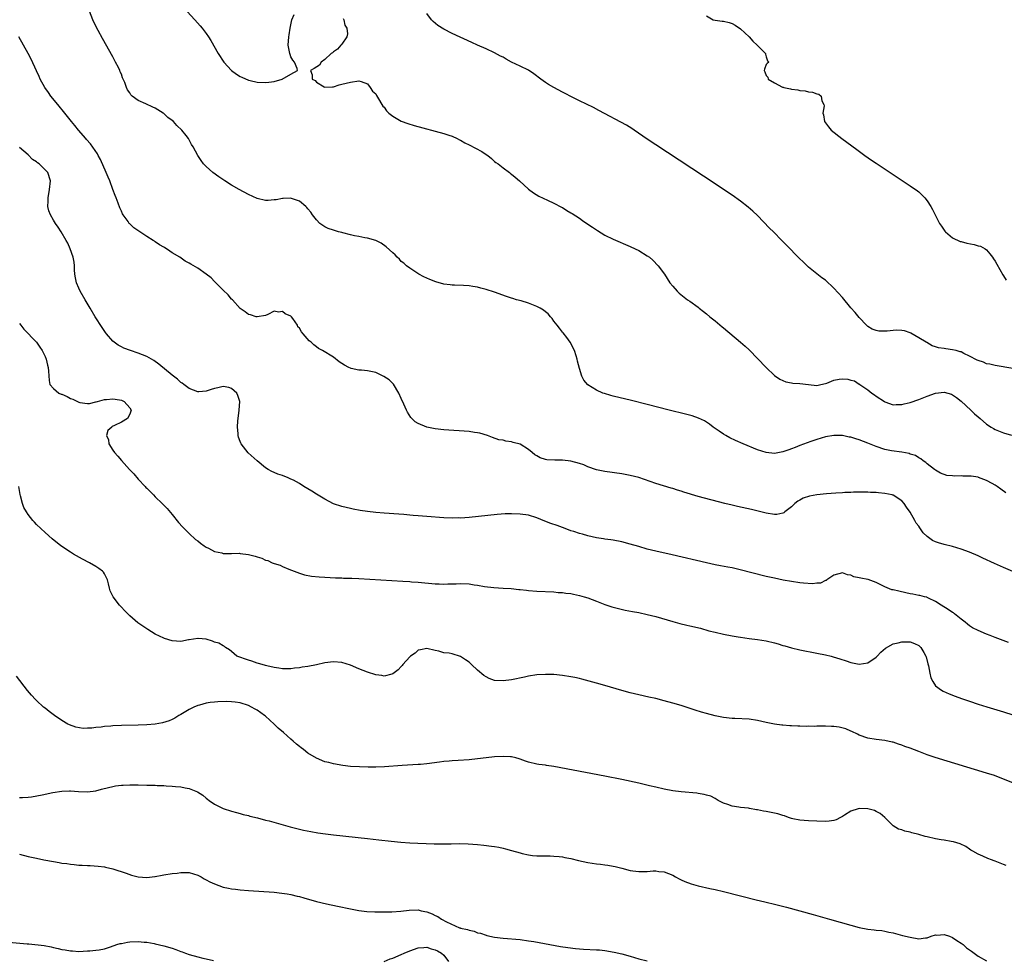
# Model space of a CAD drawing. Units: inches. Extents: x 2616000 to 2619000, y 1515000 to 1518000.
# Drawn here: x 2618059 to 2618291, y 1517526 to 1517747 of the extents above; entities that cross this region are included whole.
import ezdxf

# ---------------------------------------------------------------- set-up
doc = ezdxf.new("R2010")
doc.units = ezdxf.units.IN
doc.header["$MEASUREMENT"] = 0
doc.layers.add('LD26161515_10ft', color=254, linetype='Continuous')

msp = doc.modelspace()

# ---------------------------------------------------------------- linework, layer by layer
at = {"layer": 'LD26161515_10ft'}
for points, elevation in [([(2618095, 1517752.84), (2618100.34, 1517747), (2618101.59, 1517745.59), (2618102.07, 1517745), (2618103, 1517743.78), (2618103.54, 1517743), (2618104.1, 1517742.1), (2618105.81, 1517739), (2618107.14, 1517737), (2618109, 1517735.06), (2618110.19, 1517734.19), (2618111, 1517733.64), (2618111.42, 1517733.42), (2618113, 1517732.72), (2618113.35, 1517732.65), (2618115, 1517732.28), (2618117, 1517732.19), (2618117.75, 1517732.25), (2618119, 1517732.42), (2618120.95, 1517733), (2618123, 1517734.16), (2618124.56, 1517735), (2618124.48, 1517735.52), (2618123.81, 1517737), (2618123.45, 1517737.45), (2618123, 1517738.26), (2618122.78, 1517738.78), (2618122.72, 1517739), (2618122.37, 1517741), (2618122.49, 1517743), (2618122.55, 1517743.45), (2618122.78, 1517745), (2618123.2, 1517747), (2618123.77, 1517748.23)], 8190), ([(2618291.51, 1517635.51), (2618290.38, 1517636.38), (2618289.51, 1517637), (2618289, 1517637.32), (2618288.31, 1517637.69), (2618287, 1517638.43), (2618285.13, 1517639.13), (2618285, 1517639.16), (2618283.4, 1517639.4), (2618283, 1517639.44), (2618281.44, 1517639.44), (2618281, 1517639.47), (2618279.42, 1517639.42), (2618279, 1517639.48), (2618277.61, 1517639.61), (2618276.14, 1517640.14), (2618275, 1517640.8), (2618274.69, 1517641), (2618273, 1517642.36), (2618272.66, 1517642.66), (2618272.09, 1517643), (2618271.51, 1517643.51), (2618271, 1517643.77), (2618270.25, 1517644.25), (2618269, 1517644.63), (2618268.74, 1517644.74), (2618267, 1517645.05), (2618264.61, 1517645.39), (2618263, 1517645.73), (2618261, 1517646.39), (2618259, 1517647.23), (2618257, 1517648), (2618256.2, 1517648.2), (2618255, 1517648.58), (2618254.62, 1517648.62), (2618253, 1517648.97), (2618251, 1517649.04), (2618249, 1517648.68), (2618247, 1517648.06), (2618245.56, 1517647.56), (2618243, 1517646.62), (2618241.85, 1517646.15), (2618241, 1517645.85), (2618240.39, 1517645.61), (2618239, 1517645.15), (2618237, 1517644.78), (2618235, 1517644.98), (2618233, 1517645.63), (2618229.6, 1517647), (2618227.79, 1517647.79), (2618226.46, 1517648.46), (2618225.51, 1517649), (2618225, 1517649.32), (2618223.99, 1517649.99), (2618222.56, 1517651), (2618221.68, 1517651.68), (2618221, 1517652.13), (2618220.46, 1517652.46), (2618219.1, 1517653.1), (2618217.6, 1517653.6), (2618216.03, 1517654.03), (2618212.16, 1517655), (2618207, 1517656.34), (2618203.27, 1517657.27), (2618199, 1517658.24), (2618198.4, 1517658.4), (2618196.88, 1517658.88), (2618196.56, 1517659), (2618195, 1517659.7), (2618192.95, 1517660.95), (2618192.03, 1517662.03), (2618191.54, 1517663), (2618191, 1517664.83), (2618190.55, 1517666.55), (2618190.47, 1517667), (2618190.25, 1517667.75), (2618189.82, 1517669), (2618188.81, 1517671), (2618188.07, 1517672.07), (2618187.18, 1517673.18), (2618187, 1517673.37), (2618186.32, 1517674.32), (2618185.75, 1517675), (2618185, 1517675.95), (2618184.58, 1517676.58), (2618184.18, 1517677), (2618183.66, 1517677.66), (2618183, 1517678.15), (2618182.54, 1517678.54), (2618181.72, 1517679), (2618181, 1517679.44), (2618179, 1517680.23), (2618177.27, 1517680.73), (2618176.18, 1517681), (2618175.28, 1517681.28), (2618175, 1517681.39), (2618173.78, 1517681.78), (2618171, 1517682.79), (2618169, 1517683.45), (2618167.74, 1517683.74), (2618167, 1517683.96), (2618165.85, 1517684.15), (2618165, 1517684.26), (2618163.66, 1517684.34), (2618161.56, 1517684.44), (2618161, 1517684.45), (2618160.5, 1517684.5), (2618159, 1517684.7), (2618157.18, 1517685.18), (2618155.73, 1517685.73), (2618154.36, 1517686.36), (2618153.13, 1517687), (2618151, 1517688.44), (2618150.25, 1517689), (2618149.58, 1517689.58), (2618149, 1517690.05), (2618148.55, 1517690.55), (2618148.05, 1517691), (2618147.55, 1517691.55), (2618147, 1517692.02), (2618145.47, 1517693.47), (2618144.3, 1517694.3), (2618143, 1517694.96), (2618141, 1517695.54), (2618140.4, 1517695.6), (2618139, 1517695.89), (2618137.94, 1517696.06), (2618137, 1517696.32), (2618135.26, 1517696.74), (2618135, 1517696.81), (2618134.24, 1517697), (2618133.28, 1517697.28), (2618133, 1517697.4), (2618131.79, 1517697.79), (2618131, 1517698.21), (2618130.47, 1517698.47), (2618129.78, 1517699), (2618129, 1517699.81), (2618128.09, 1517701), (2618127.65, 1517701.65), (2618127, 1517702.43), (2618126.76, 1517702.76), (2618126.52, 1517703), (2618125, 1517704.23), (2618123.11, 1517704.89), (2618123, 1517704.94), (2618121.13, 1517704.87), (2618121, 1517704.89), (2618119.47, 1517704.54), (2618119, 1517704.51), (2618117.62, 1517704.38), (2618117, 1517704.38), (2618115, 1517704.86), (2618113, 1517705.81), (2618110.8, 1517707), (2618109, 1517708.03), (2618107.38, 1517709), (2618105.96, 1517709.96), (2618104.55, 1517711), (2618103, 1517712.43), (2618102.41, 1517713), (2618101.82, 1517713.82), (2618101.01, 1517715), (2618099.97, 1517717), (2618099.57, 1517717.57), (2618098.83, 1517719), (2618098.28, 1517719.72), (2618097.26, 1517721), (2618096.05, 1517722.05), (2618095.26, 1517723), (2618095, 1517723.21), (2618093.96, 1517723.96), (2618093, 1517724.88), (2618092.86, 1517725), (2618091, 1517726.14), (2618090.4, 1517726.4), (2618088.81, 1517727.19), (2618087, 1517727.97), (2618085.59, 1517729), (2618085.27, 1517729.27), (2618085, 1517729.75), (2618084.44, 1517730.44), (2618084.22, 1517731), (2618083.8, 1517732.2), (2618083.31, 1517733.31), (2618083, 1517734.13), (2618082.73, 1517734.73), (2618082.64, 1517735), (2618082.3, 1517735.7), (2618081.65, 1517737), (2618081, 1517738.21), (2618078.56, 1517742.56), (2618077.55, 1517744.45), (2618077.26, 1517745), (2618076.3, 1517747), (2618075.5, 1517749)], 8200), ([(2618135.29, 1517747.29), (2618135.49, 1517747), (2618135.73, 1517745.73), (2618136.18, 1517745), (2618136.36, 1517743.64), (2618136.15, 1517743), (2618135, 1517741.24), (2618134.75, 1517741), (2618133.96, 1517740.04), (2618133, 1517739.42), (2618132.77, 1517739.23), (2618132.45, 1517739), (2618131, 1517737.65), (2618130.1, 1517737), (2618129.69, 1517736.31), (2618128.47, 1517735.53), (2618127.58, 1517735), (2618127.99, 1517733.99), (2618128.02, 1517733), (2618128.68, 1517732.68), (2618129, 1517732.27), (2618130.85, 1517731.15), (2618131, 1517731.07), (2618132.81, 1517731.19), (2618133, 1517731.19), (2618134.36, 1517731.64), (2618135, 1517731.78), (2618137, 1517732.3), (2618139, 1517732.58), (2618139.58, 1517732.42), (2618141, 1517731.86), (2618141.65, 1517731), (2618142.19, 1517730.19), (2618143, 1517729.5), (2618143.14, 1517729.14), (2618143.64, 1517728.36), (2618144.39, 1517727), (2618144.66, 1517726.66), (2618145, 1517726.36), (2618145.54, 1517725.54), (2618146.09, 1517725), (2618147, 1517724.3), (2618149, 1517723.09), (2618150.51, 1517722.51), (2618152.04, 1517722.05), (2618159, 1517720.19), (2618160.22, 1517719.78), (2618161, 1517719.53), (2618162.18, 1517719), (2618162.72, 1517718.72), (2618163, 1517718.59), (2618164, 1517718), (2618165, 1517717.51), (2618167.97, 1517715.97), (2618169, 1517715.26), (2618169.41, 1517715), (2618170.27, 1517714.27), (2618171, 1517713.59), (2618171.32, 1517713.32), (2618171.81, 1517713), (2618173, 1517712.05), (2618174.51, 1517711), (2618174.78, 1517710.78), (2618175, 1517710.62), (2618175.85, 1517709.85), (2618176.9, 1517709), (2618179, 1517707.06), (2618180.21, 1517706.21), (2618181.42, 1517705.42), (2618183.51, 1517704.49), (2618185, 1517703.78), (2618186.81, 1517702.81), (2618187, 1517702.73), (2618188.02, 1517702.02), (2618189, 1517701.52), (2618189.3, 1517701.3), (2618191, 1517700.21), (2618191.7, 1517699.7), (2618193, 1517698.84), (2618194.07, 1517698.07), (2618195.28, 1517697.28), (2618197, 1517696.22), (2618199, 1517695.24), (2618203, 1517693.55), (2618204.18, 1517693), (2618205, 1517692.57), (2618207, 1517691.35), (2618207.51, 1517691), (2618208.3, 1517690.3), (2618209.61, 1517689), (2618211.03, 1517687), (2618212.33, 1517685), (2618213, 1517684.17), (2618214.07, 1517683), (2618214.56, 1517682.56), (2618216.51, 1517681), (2618217, 1517680.7), (2618219, 1517679.23), (2618219.25, 1517679), (2618220.23, 1517678.23), (2618221, 1517677.68), (2618221.79, 1517677), (2618223, 1517676.05), (2618224.65, 1517674.65), (2618225, 1517674.38), (2618229, 1517671), (2618230.05, 1517670.05), (2618231, 1517669.16), (2618235.01, 1517665), (2618237, 1517663.13), (2618238.25, 1517662.25), (2618239.65, 1517661.65), (2618241, 1517661.44), (2618241.36, 1517661.36), (2618243, 1517661.29), (2618245, 1517661), (2618247, 1517660.82), (2618247.94, 1517661), (2618249, 1517661.24), (2618249.37, 1517661.37), (2618251, 1517662.01), (2618252.24, 1517662.24), (2618253, 1517662.34), (2618254.27, 1517662.27), (2618255, 1517662.06), (2618255.86, 1517661.86), (2618257, 1517661.1), (2618257.07, 1517661.07), (2618257.15, 1517661), (2618259, 1517659.79), (2618259.99, 1517659), (2618260.61, 1517658.61), (2618261, 1517658.31), (2618262.9, 1517657), (2618263, 1517656.94), (2618265, 1517656.26), (2618265.67, 1517656.33), (2618267, 1517656.28), (2618267.54, 1517656.46), (2618269, 1517656.76), (2618271, 1517657.46), (2618273, 1517658.25), (2618275, 1517658.97), (2618277, 1517659.22), (2618278.73, 1517658.72), (2618279, 1517658.6), (2618279.93, 1517657.93), (2618281, 1517657.1), (2618283.27, 1517655), (2618284.14, 1517654.14), (2618285, 1517653.37), (2618285.46, 1517653), (2618287, 1517651.67), (2618288.05, 1517651), (2618288.62, 1517650.62), (2618289, 1517650.38), (2618291, 1517649.61), (2618292.88, 1517649.12)], 8190), ([(2618293.19, 1517664.81), (2618289, 1517665.5), (2618287.78, 1517665.78), (2618287, 1517665.92), (2618286.25, 1517666.25), (2618285, 1517666.64), (2618284.79, 1517666.79), (2618283, 1517667.71), (2618281.66, 1517668.34), (2618281, 1517668.69), (2618280.76, 1517668.76), (2618279.8, 1517669), (2618279, 1517669.22), (2618277.39, 1517669.39), (2618277, 1517669.49), (2618275.66, 1517669.66), (2618275, 1517669.92), (2618274.17, 1517670.17), (2618272.89, 1517670.89), (2618272.74, 1517671), (2618271, 1517672.04), (2618269.12, 1517673.12), (2618269, 1517673.19), (2618267.65, 1517673.65), (2618267, 1517673.77), (2618265.79, 1517673.79), (2618265, 1517673.76), (2618263.6, 1517673.6), (2618263, 1517673.58), (2618261.59, 1517673.59), (2618261, 1517673.73), (2618260.06, 1517674.06), (2618259, 1517674.72), (2618258.84, 1517674.84), (2618258.67, 1517675), (2618257, 1517676.78), (2618255.99, 1517677.99), (2618255, 1517679.12), (2618253, 1517681.5), (2618251, 1517683.75), (2618249, 1517685.59), (2618248.18, 1517686.18), (2618247, 1517687.1), (2618245, 1517688.71), (2618243.82, 1517689.82), (2618242.81, 1517690.81), (2618239.85, 1517693.85), (2618238.76, 1517695), (2618236.75, 1517697), (2618235.85, 1517697.85), (2618233, 1517700.82), (2618231.89, 1517701.89), (2618230.81, 1517702.81), (2618229, 1517704.23), (2618227, 1517705.65), (2618225, 1517706.99), (2618223, 1517708.31), (2618209, 1517717.48), (2618207, 1517718.81), (2618203.89, 1517721), (2618203.36, 1517721.36), (2618202.11, 1517722.11), (2618195.61, 1517725.61), (2618194.29, 1517726.29), (2618191, 1517727.91), (2618189.15, 1517728.85), (2618187.64, 1517729.64), (2618187, 1517729.96), (2618185, 1517731.01), (2618183.74, 1517731.74), (2618183, 1517732.2), (2618181.88, 1517733), (2618180.22, 1517734.22), (2618179, 1517735.07), (2618177, 1517736.08), (2618175.02, 1517737.02), (2618173.71, 1517737.71), (2618173, 1517738.14), (2618172.43, 1517738.43), (2618171, 1517739.22), (2618169, 1517740.14), (2618167, 1517741), (2618165.62, 1517741.62), (2618161, 1517743.78), (2618159, 1517744.78), (2618157.63, 1517745.63), (2618156.56, 1517746.56), (2618156.12, 1517747), (2618155, 1517748.46)], 8180), ([(2618221, 1517747.9), (2618222.56, 1517747), (2618223, 1517746.87), (2618224.68, 1517746.68), (2618225, 1517746.62), (2618226.33, 1517746.34), (2618227, 1517746.09), (2618227.72, 1517745.72), (2618229, 1517744.84), (2618230.99, 1517743), (2618231.92, 1517741.92), (2618232.95, 1517741), (2618233, 1517740.93), (2618234.89, 1517739), (2618234.89, 1517738.89), (2618235, 1517738.25), (2618235.34, 1517737.34), (2618235.63, 1517737), (2618235.29, 1517736.71), (2618235, 1517736.42), (2618234.63, 1517735.37), (2618234.56, 1517735), (2618234.73, 1517734.73), (2618235, 1517733.81), (2618235.44, 1517733.44), (2618235.49, 1517733), (2618237, 1517732.09), (2618238.91, 1517731.09), (2618239.07, 1517731.07), (2618239.19, 1517731), (2618240.74, 1517730.74), (2618241, 1517730.61), (2618242.47, 1517730.48), (2618243, 1517730.35), (2618244.24, 1517730.24), (2618245, 1517730.02), (2618245.95, 1517729.95), (2618247, 1517729.5), (2618247.48, 1517729.48), (2618248.03, 1517729), (2618248.13, 1517727.87), (2618248.67, 1517727), (2618248.72, 1517726.72), (2618248.38, 1517725), (2618248.54, 1517724.54), (2618248.78, 1517723), (2618249.76, 1517721.76), (2618250.38, 1517721), (2618252.86, 1517719), (2618256.39, 1517716.38), (2618258.31, 1517715), (2618259.9, 1517713.9), (2618261, 1517713.16), (2618269, 1517707.86), (2618270.68, 1517706.68), (2618271, 1517706.42), (2618271.76, 1517705.76), (2618272.44, 1517705), (2618273, 1517704.32), (2618273.86, 1517703), (2618274.27, 1517702.27), (2618275, 1517700.82), (2618275.94, 1517699), (2618276.35, 1517698.35), (2618277, 1517697.42), (2618277.18, 1517697.18), (2618277.33, 1517697), (2618279, 1517695.56), (2618280.76, 1517694.76), (2618281, 1517694.72), (2618282.37, 1517694.37), (2618284.05, 1517694.05), (2618285, 1517693.74), (2618285.61, 1517693.61), (2618286.7, 1517693), (2618287, 1517692.75), (2618287.81, 1517691.81), (2618288.42, 1517691), (2618288.63, 1517690.63), (2618289, 1517690.12), (2618289.4, 1517689.4), (2618290.86, 1517686.86), (2618291, 1517686.65), (2618291.61, 1517685.61)], 8170), ([(2618295, 1517616.2), (2618291, 1517617.91), (2618288.87, 1517618.87), (2618286.13, 1517620.13), (2618285, 1517620.64), (2618283, 1517621.48), (2618281, 1517622.24), (2618279, 1517622.85), (2618277, 1517623.33), (2618275.7, 1517623.7), (2618275, 1517623.95), (2618274.25, 1517624.25), (2618273, 1517625.19), (2618272.03, 1517626.03), (2618271.46, 1517627), (2618271.24, 1517627.24), (2618271, 1517627.63), (2618270.37, 1517628.37), (2618270.1, 1517629), (2618269, 1517630.95), (2618268.09, 1517632.09), (2618267.59, 1517633), (2618267, 1517633.63), (2618265, 1517634.93), (2618264.94, 1517634.94), (2618264.76, 1517635), (2618263, 1517635.36), (2618261.49, 1517635.49), (2618261, 1517635.55), (2618259.6, 1517635.6), (2618259, 1517635.64), (2618257.65, 1517635.65), (2618255.64, 1517635.64), (2618255, 1517635.6), (2618253.56, 1517635.56), (2618253, 1517635.51), (2618251.43, 1517635.43), (2618249.27, 1517635.27), (2618247, 1517635.03), (2618245.28, 1517634.72), (2618243.76, 1517634.24), (2618243, 1517633.8), (2618242.48, 1517633.52), (2618241.81, 1517633), (2618241, 1517632.17), (2618239.47, 1517631), (2618239.22, 1517630.78), (2618239, 1517630.67), (2618237.59, 1517630.41), (2618237, 1517630.39), (2618235, 1517630.72), (2618233.17, 1517631.17), (2618231.54, 1517631.54), (2618228.26, 1517632.26), (2618227, 1517632.56), (2618225.26, 1517633), (2618219, 1517634.65), (2618215.64, 1517635.64), (2618215, 1517635.88), (2618214.12, 1517636.12), (2618213, 1517636.51), (2618212.62, 1517636.62), (2618209, 1517637.71), (2618205, 1517639.1), (2618203, 1517639.61), (2618201, 1517639.96), (2618197, 1517640.48), (2618196.59, 1517640.59), (2618195, 1517640.93), (2618193, 1517641.63), (2618192.05, 1517642.05), (2618191, 1517642.39), (2618189, 1517642.95), (2618187, 1517643.18), (2618185.18, 1517643.18), (2618183.3, 1517643.3), (2618183, 1517643.36), (2618181.76, 1517643.76), (2618181, 1517644.19), (2618180.46, 1517644.46), (2618179.85, 1517645), (2618179, 1517645.71), (2618177, 1517646.98), (2618175.37, 1517647.37), (2618175, 1517647.52), (2618173.64, 1517647.64), (2618173, 1517647.87), (2618171.98, 1517647.98), (2618170.52, 1517648.52), (2618169.32, 1517649), (2618167.54, 1517649.54), (2618167, 1517649.65), (2618166.27, 1517649.73), (2618165, 1517649.95), (2618159, 1517650.37), (2618157, 1517650.58), (2618155, 1517650.99), (2618153, 1517651.82), (2618152.26, 1517652.26), (2618151.26, 1517653.26), (2618150.47, 1517654.47), (2618150.22, 1517655), (2618149.63, 1517656.37), (2618149, 1517657.74), (2618148.46, 1517659), (2618147.13, 1517661.13), (2618147, 1517661.25), (2618146.13, 1517662.13), (2618144.92, 1517662.92), (2618143, 1517663.84), (2618141, 1517664.25), (2618139.61, 1517664.39), (2618139, 1517664.42), (2618137.17, 1517664.83), (2618137, 1517664.85), (2618136.66, 1517665), (2618135.58, 1517665.58), (2618135, 1517665.99), (2618134.39, 1517666.39), (2618133, 1517667.43), (2618130.43, 1517669), (2618129.51, 1517669.51), (2618129, 1517669.87), (2618128.35, 1517670.35), (2618127.72, 1517671), (2618127.3, 1517671.3), (2618125.9, 1517673), (2618125.44, 1517673.44), (2618125, 1517674.29), (2618124.65, 1517674.65), (2618124.51, 1517675), (2618123.44, 1517676.56), (2618123.11, 1517677), (2618123, 1517677.11), (2618121.65, 1517677.65), (2618121, 1517678.26), (2618120.09, 1517678.09), (2618119, 1517678.29), (2618117.54, 1517677.53), (2618117, 1517677.28), (2618115.06, 1517676.94), (2618114.82, 1517677), (2618113.45, 1517677.45), (2618113, 1517677.51), (2618112.16, 1517678.16), (2618111, 1517678.92), (2618109.17, 1517681), (2618109, 1517681.15), (2618108.15, 1517682.15), (2618107, 1517683.29), (2618105.15, 1517685.15), (2618105, 1517685.28), (2618104.14, 1517686.14), (2618103, 1517687.05), (2618101, 1517688.46), (2618099.37, 1517689.37), (2618099, 1517689.62), (2618098.08, 1517690.08), (2618096.79, 1517691), (2618095, 1517692.09), (2618094.42, 1517692.42), (2618093.63, 1517693), (2618093.23, 1517693.23), (2618093, 1517693.38), (2618091.96, 1517693.96), (2618091, 1517694.65), (2618090.78, 1517694.78), (2618090.47, 1517695), (2618089, 1517695.9), (2618087.35, 1517697), (2618087.13, 1517697.13), (2618085.94, 1517697.94), (2618085, 1517698.85), (2618084.87, 1517699), (2618084.59, 1517699.41), (2618083.44, 1517701), (2618083.27, 1517701.27), (2618083, 1517701.85), (2618082.64, 1517702.64), (2618082.26, 1517703.74), (2618081.78, 1517705), (2618081.55, 1517705.55), (2618081.02, 1517707), (2618080.25, 1517709), (2618079.87, 1517709.87), (2618079.45, 1517711), (2618078.09, 1517714.09), (2618077.56, 1517715), (2618077.38, 1517715.38), (2618075.74, 1517717.74), (2618074.8, 1517718.8), (2618074.6, 1517719), (2618072.88, 1517721), (2618072.03, 1517722.03), (2618071.28, 1517723), (2618069.66, 1517725), (2618068.01, 1517727), (2618066.4, 1517729), (2618065.84, 1517729.84), (2618064.98, 1517731), (2618063.87, 1517733), (2618063.61, 1517733.61), (2618062.98, 1517734.98), (2618061.7, 1517737.7), (2618061, 1517739), (2618058.8, 1517743)], 8210), ([(2618292.18, 1517600.18), (2618289, 1517601.41), (2618287.88, 1517601.88), (2618287, 1517602.21), (2618285, 1517603.04), (2618283.71, 1517603.71), (2618283, 1517604.11), (2618282.51, 1517604.5), (2618281.94, 1517605), (2618281, 1517605.69), (2618279.41, 1517607), (2618279.17, 1517607.17), (2618279, 1517607.27), (2618277.98, 1517607.98), (2618276.27, 1517609), (2618275, 1517609.85), (2618273.35, 1517610.65), (2618273, 1517610.84), (2618272.88, 1517610.88), (2618272.36, 1517611), (2618271.3, 1517611.3), (2618271, 1517611.33), (2618269.63, 1517611.63), (2618269, 1517611.7), (2618267.95, 1517611.95), (2618266.28, 1517612.28), (2618265, 1517612.61), (2618264.66, 1517612.66), (2618263, 1517613.32), (2618262.24, 1517613.76), (2618261, 1517614.32), (2618259.06, 1517615.06), (2618259, 1517615.1), (2618257.36, 1517615.36), (2618257, 1517615.48), (2618255.73, 1517615.73), (2618255, 1517616.08), (2618254.2, 1517616.2), (2618253, 1517616.62), (2618251, 1517616.06), (2618249.31, 1517615), (2618249.15, 1517614.85), (2618249, 1517614.82), (2618247.82, 1517614.18), (2618247, 1517614.17), (2618245.98, 1517614.02), (2618243.82, 1517614.18), (2618243, 1517614.27), (2618241, 1517614.6), (2618239.06, 1517614.94), (2618237, 1517615.34), (2618235, 1517615.79), (2618228.56, 1517617.44), (2618227, 1517617.79), (2618226.01, 1517617.99), (2618224.29, 1517618.29), (2618223, 1517618.54), (2618221, 1517618.96), (2618212.9, 1517620.9), (2618209, 1517621.76), (2618207, 1517622.24), (2618205, 1517622.81), (2618203, 1517623.41), (2618201, 1517623.94), (2618199, 1517624.31), (2618198.41, 1517624.41), (2618197, 1517624.6), (2618196.66, 1517624.66), (2618195, 1517624.91), (2618193, 1517625.33), (2618191.71, 1517625.71), (2618191, 1517625.88), (2618189.66, 1517626.34), (2618189, 1517626.57), (2618187.24, 1517627.24), (2618187, 1517627.31), (2618185.77, 1517627.77), (2618184.29, 1517628.29), (2618182.84, 1517628.84), (2618181, 1517629.58), (2618179, 1517630.19), (2618177, 1517630.49), (2618175, 1517630.55), (2618173.48, 1517630.52), (2618171.62, 1517630.38), (2618165, 1517629.68), (2618163, 1517629.55), (2618162.44, 1517629.56), (2618161, 1517629.54), (2618159, 1517629.62), (2618155, 1517629.89), (2618153, 1517630.05), (2618151.83, 1517630.17), (2618151, 1517630.23), (2618149.64, 1517630.36), (2618148.43, 1517630.43), (2618145, 1517630.66), (2618143, 1517630.85), (2618141.07, 1517631.07), (2618139.32, 1517631.33), (2618137.64, 1517631.64), (2618137, 1517631.77), (2618135, 1517632.25), (2618133, 1517632.93), (2618131, 1517633.96), (2618129, 1517635.14), (2618127.89, 1517635.89), (2618126.05, 1517637), (2618125, 1517637.67), (2618123.56, 1517638.44), (2618123, 1517638.73), (2618122.3, 1517639), (2618121, 1517639.55), (2618119.91, 1517639.91), (2618119, 1517640.29), (2618118.51, 1517640.51), (2618117.62, 1517641), (2618117, 1517641.37), (2618115.02, 1517643), (2618112.93, 1517644.93), (2618111.26, 1517647), (2618111.16, 1517647.16), (2618111, 1517647.62), (2618110.62, 1517648.62), (2618110.53, 1517649), (2618110.54, 1517649.46), (2618110.38, 1517651), (2618110.47, 1517652.47), (2618110.53, 1517653), (2618110.8, 1517655), (2618110.91, 1517657), (2618110.44, 1517658.44), (2618110.21, 1517659), (2618109, 1517660.08), (2618108.35, 1517660.35), (2618107, 1517660.59), (2618105.78, 1517660.22), (2618105, 1517660.09), (2618104.16, 1517659.84), (2618103, 1517659.44), (2618101.26, 1517659.26), (2618101, 1517659.26), (2618099, 1517660.05), (2618097.74, 1517661), (2618097.33, 1517661.33), (2618097, 1517661.53), (2618096.26, 1517662.26), (2618095, 1517663.2), (2618091.85, 1517665.85), (2618090.66, 1517666.66), (2618089, 1517667.62), (2618087.99, 1517668.01), (2618087, 1517668.41), (2618085.12, 1517669), (2618083.59, 1517669.59), (2618083, 1517669.93), (2618082.28, 1517670.28), (2618081.27, 1517671), (2618081, 1517671.26), (2618079.5, 1517673), (2618079.29, 1517673.29), (2618078.47, 1517674.47), (2618076.84, 1517677), (2618075.63, 1517679), (2618074.46, 1517681), (2618073.33, 1517683), (2618073, 1517683.72), (2618072.46, 1517685), (2618072.2, 1517686.2), (2618072.07, 1517687), (2618071.98, 1517688.02), (2618071.93, 1517689), (2618071.87, 1517689.87), (2618071.64, 1517691), (2618070.97, 1517692.97), (2618070.35, 1517694.35), (2618070.01, 1517695), (2618068.82, 1517697), (2618068.09, 1517698.09), (2618067.46, 1517699), (2618067, 1517699.74), (2618066.26, 1517701), (2618065.93, 1517701.93), (2618065.68, 1517703), (2618065.73, 1517704.27), (2618065.71, 1517705), (2618066.05, 1517707), (2618066.28, 1517709), (2618065.68, 1517711), (2618065.33, 1517711.33), (2618063.61, 1517713), (2618063.25, 1517713.25), (2618063, 1517713.47), (2618062.06, 1517714.06), (2618061, 1517715.15), (2618059, 1517716.9)], 8220), ([(2618059, 1517675.39), (2618059.27, 1517675), (2618060.04, 1517674.04), (2618063, 1517671.03), (2618063.79, 1517669.79), (2618064.33, 1517669), (2618065, 1517667.6), (2618065.26, 1517667), (2618065.58, 1517665.58), (2618065.75, 1517665), (2618065.83, 1517664.17), (2618065.96, 1517661.96), (2618066.16, 1517661), (2618067, 1517660.05), (2618068.26, 1517659), (2618068.78, 1517658.78), (2618069, 1517658.71), (2618070.19, 1517658.19), (2618071, 1517657.73), (2618071.56, 1517657.56), (2618072.66, 1517657), (2618073, 1517656.85), (2618073.21, 1517656.79), (2618075, 1517656.58), (2618075.46, 1517656.54), (2618077, 1517656.9), (2618077.1, 1517656.9), (2618077.34, 1517657), (2618079, 1517657.46), (2618079.51, 1517657.5), (2618081, 1517657.68), (2618081.57, 1517657.57), (2618083, 1517657.32), (2618083.66, 1517657), (2618085, 1517655.52), (2618085.31, 1517655), (2618085, 1517654.02), (2618084.43, 1517653), (2618083, 1517652.14), (2618081.37, 1517651.37), (2618080.85, 1517651.15), (2618080.73, 1517651), (2618079.82, 1517650.18), (2618079.5, 1517649), (2618080, 1517648), (2618080.04, 1517647), (2618081, 1517645.58), (2618081.37, 1517645), (2618082.14, 1517644.14), (2618083, 1517643.1), (2618084.96, 1517640.96), (2618085.94, 1517639.94), (2618087, 1517638.71), (2618088.62, 1517637), (2618088.78, 1517636.78), (2618089, 1517636.56), (2618089.82, 1517635.82), (2618090.58, 1517635), (2618091, 1517634.52), (2618092.64, 1517633), (2618093, 1517632.58), (2618093.83, 1517631.83), (2618095, 1517630.35), (2618096.5, 1517628.5), (2618097.45, 1517627.45), (2618099, 1517625.9), (2618100.52, 1517624.52), (2618101, 1517624.16), (2618101.63, 1517623.63), (2618102.54, 1517623), (2618103, 1517622.7), (2618103.56, 1517622.44), (2618105, 1517621.67), (2618106.69, 1517621.31), (2618107, 1517621.19), (2618107.16, 1517621.16), (2618109, 1517621.19), (2618110.75, 1517621.25), (2618111, 1517621.23), (2618112.97, 1517620.97), (2618114.57, 1517620.57), (2618115, 1517620.38), (2618116.09, 1517620.09), (2618117, 1517619.62), (2618117.51, 1517619.51), (2618118.57, 1517619), (2618119, 1517618.84), (2618120.43, 1517618.43), (2618121, 1517618.13), (2618122.51, 1517617.49), (2618125, 1517616.54), (2618126.18, 1517616.18), (2618127.85, 1517615.85), (2618129.66, 1517615.66), (2618131, 1517615.58), (2618133.47, 1517615.47), (2618135, 1517615.44), (2618135.41, 1517615.41), (2618137, 1517615.38), (2618137.35, 1517615.35), (2618139, 1517615.29), (2618144.15, 1517615), (2618149.34, 1517614.66), (2618151, 1517614.59), (2618151.45, 1517614.55), (2618153, 1517614.46), (2618157, 1517614.07), (2618157.96, 1517614.04), (2618159, 1517613.96), (2618159.98, 1517614.02), (2618161, 1517614.01), (2618161.93, 1517614.07), (2618163, 1517614.09), (2618165, 1517614.02), (2618166.19, 1517613.81), (2618167, 1517613.72), (2618168.59, 1517613.41), (2618170.84, 1517613.16), (2618173, 1517613.05), (2618174.91, 1517612.91), (2618176.73, 1517612.73), (2618177, 1517612.69), (2618178.55, 1517612.55), (2618179, 1517612.49), (2618181, 1517612.34), (2618185, 1517612.12), (2618186.03, 1517612.03), (2618187, 1517611.98), (2618187.84, 1517611.84), (2618189, 1517611.73), (2618189.58, 1517611.58), (2618191, 1517611.33), (2618192.15, 1517611), (2618193, 1517610.73), (2618195, 1517609.93), (2618197, 1517609.16), (2618198.62, 1517608.62), (2618199, 1517608.52), (2618200.2, 1517608.2), (2618201.83, 1517607.83), (2618203.5, 1517607.5), (2618205, 1517607.25), (2618207, 1517606.85), (2618209, 1517606.35), (2618213, 1517605.18), (2618214.71, 1517604.71), (2618216.31, 1517604.31), (2618217, 1517604.17), (2618219.56, 1517603.56), (2618221.54, 1517603), (2618223, 1517602.62), (2618225, 1517602.18), (2618227, 1517601.8), (2618228.45, 1517601.55), (2618229, 1517601.44), (2618231, 1517601.17), (2618233, 1517600.93), (2618235, 1517600.59), (2618237, 1517600.1), (2618237.87, 1517599.87), (2618239, 1517599.54), (2618239.44, 1517599.44), (2618241, 1517598.97), (2618243, 1517598.49), (2618247, 1517597.72), (2618249, 1517597.31), (2618250.34, 1517597), (2618250.86, 1517596.86), (2618252.38, 1517596.38), (2618253.87, 1517595.87), (2618255, 1517595.51), (2618255.41, 1517595.41), (2618257, 1517595.12), (2618259, 1517595.44), (2618261, 1517596.76), (2618261.24, 1517597), (2618262.05, 1517597.95), (2618263.15, 1517598.85), (2618265, 1517599.89), (2618266.16, 1517600.16), (2618267, 1517600.39), (2618268.39, 1517600.39), (2618269, 1517600.34), (2618270.01, 1517600.01), (2618271, 1517599.48), (2618271.28, 1517599.28), (2618271.52, 1517599), (2618272.18, 1517597.82), (2618272.72, 1517597), (2618272.8, 1517596.8), (2618273.16, 1517595.16), (2618273.29, 1517594.71), (2618273.63, 1517593), (2618273.9, 1517591.9), (2618274.37, 1517591), (2618275, 1517590.02), (2618276.38, 1517589), (2618276.76, 1517588.76), (2618278.15, 1517588.15), (2618279.58, 1517587.58), (2618281.11, 1517587), (2618283, 1517586.35), (2618285, 1517585.7), (2618287.05, 1517585.05), (2618291, 1517583.86), (2618293.17, 1517583.17)], 8230), ([(2618293.17, 1517567.17), (2618291, 1517568.03), (2618288.84, 1517568.84), (2618287, 1517569.44), (2618274.85, 1517573.15), (2618273, 1517573.76), (2618271, 1517574.49), (2618269, 1517575.28), (2618267.74, 1517575.74), (2618267, 1517576.04), (2618266.25, 1517576.25), (2618265, 1517576.7), (2618264.74, 1517576.74), (2618263, 1517577.12), (2618261, 1517577.34), (2618259, 1517577.66), (2618257, 1517578.36), (2618256.59, 1517578.59), (2618255.26, 1517579.26), (2618255, 1517579.34), (2618253.84, 1517579.84), (2618252.25, 1517580.25), (2618251, 1517580.4), (2618250.45, 1517580.45), (2618249, 1517580.48), (2618247, 1517580.47), (2618246.44, 1517580.44), (2618245, 1517580.46), (2618244.44, 1517580.44), (2618243, 1517580.5), (2618242.49, 1517580.49), (2618241, 1517580.59), (2618240.59, 1517580.59), (2618239, 1517580.74), (2618238.75, 1517580.75), (2618236.98, 1517580.98), (2618235, 1517581.36), (2618233, 1517581.83), (2618231, 1517582.14), (2618227.68, 1517582.32), (2618227, 1517582.34), (2618225, 1517582.56), (2618223, 1517582.96), (2618221, 1517583.48), (2618219.82, 1517583.82), (2618218.29, 1517584.29), (2618215, 1517585.36), (2618213, 1517585.95), (2618211, 1517586.5), (2618209, 1517587), (2618207.37, 1517587.37), (2618205, 1517587.85), (2618203, 1517588.34), (2618201, 1517588.91), (2618197, 1517590.1), (2618195, 1517590.66), (2618191.57, 1517591.57), (2618191, 1517591.71), (2618189.94, 1517591.94), (2618189, 1517592.12), (2618187, 1517592.43), (2618185, 1517592.65), (2618183, 1517592.71), (2618181, 1517592.58), (2618179, 1517592.25), (2618178.04, 1517592.04), (2618175, 1517591.41), (2618173, 1517591.17), (2618171, 1517591.29), (2618169.76, 1517591.76), (2618169, 1517592.09), (2618168.47, 1517592.47), (2618167, 1517593.69), (2618165.58, 1517595), (2618165, 1517595.57), (2618164.12, 1517596.12), (2618163, 1517596.93), (2618161, 1517597.51), (2618160.33, 1517597.67), (2618159, 1517597.79), (2618157.84, 1517598.16), (2618157, 1517598.32), (2618155, 1517598.83), (2618153.54, 1517598.46), (2618153, 1517598.38), (2618152.26, 1517597.74), (2618151.16, 1517597), (2618151, 1517596.86), (2618149.4, 1517595), (2618149.23, 1517594.77), (2618149, 1517594.59), (2618148.26, 1517593.74), (2618147, 1517592.81), (2618146.79, 1517592.79), (2618145, 1517592.27), (2618144.42, 1517592.42), (2618143, 1517592.58), (2618141, 1517593.24), (2618139, 1517594.02), (2618137, 1517594.85), (2618135, 1517595.5), (2618133, 1517595.69), (2618131, 1517595.42), (2618129.05, 1517594.95), (2618127, 1517594.55), (2618125.62, 1517594.38), (2618125, 1517594.26), (2618123.84, 1517594.16), (2618123, 1517594.01), (2618121.98, 1517594.02), (2618121, 1517593.98), (2618120.16, 1517594.16), (2618119, 1517594.31), (2618117.3, 1517594.7), (2618117, 1517594.8), (2618116.2, 1517595), (2618115.3, 1517595.3), (2618115, 1517595.37), (2618113.8, 1517595.8), (2618113, 1517596.03), (2618110.25, 1517597), (2618109, 1517598.1), (2618108.49, 1517598.49), (2618107.56, 1517599), (2618107.29, 1517599.29), (2618107, 1517599.43), (2618106.02, 1517600.02), (2618105, 1517600.28), (2618104.52, 1517600.52), (2618102.98, 1517600.98), (2618101.15, 1517601.15), (2618101, 1517601.14), (2618099, 1517600.82), (2618098.81, 1517600.81), (2618097, 1517600.48), (2618095, 1517600.61), (2618093.16, 1517601.16), (2618093, 1517601.22), (2618091, 1517602.21), (2618089.26, 1517603.26), (2618088.04, 1517604.04), (2618086.87, 1517604.87), (2618085, 1517606.47), (2618083.73, 1517607.73), (2618083, 1517608.53), (2618082.55, 1517609), (2618081.05, 1517611), (2618080.4, 1517612.4), (2618080.21, 1517613), (2618079.97, 1517614.03), (2618079.71, 1517615), (2618079.49, 1517615.49), (2618079, 1517616.38), (2618078.76, 1517616.76), (2618078.58, 1517617), (2618077.68, 1517617.68), (2618077, 1517618.11), (2618075.52, 1517619), (2618073.86, 1517619.86), (2618071.74, 1517621), (2618071, 1517621.48), (2618068.76, 1517623), (2618066.68, 1517624.68), (2618065, 1517626.12), (2618063, 1517628.02), (2618062.54, 1517628.54), (2618062.15, 1517629), (2618061, 1517630.41), (2618060.63, 1517631), (2618060.03, 1517632.03), (2618059.68, 1517633), (2618059.24, 1517634.76), (2618059.12, 1517635.12), (2618058.85, 1517637)], 8240), ([(2618291.63, 1517547.63), (2618291, 1517547.9), (2618290.2, 1517548.2), (2618289, 1517548.7), (2618288.77, 1517548.77), (2618288.13, 1517549), (2618287.32, 1517549.32), (2618286.16, 1517549.84), (2618285, 1517550.29), (2618283.76, 1517551), (2618283.29, 1517551.29), (2618283, 1517551.51), (2618282.1, 1517552.1), (2618280.78, 1517552.78), (2618279.24, 1517553.24), (2618278.69, 1517553.31), (2618277, 1517553.62), (2618276.27, 1517553.73), (2618275, 1517553.97), (2618273, 1517554.42), (2618272.53, 1517554.53), (2618271, 1517554.96), (2618269.38, 1517555.38), (2618269, 1517555.5), (2618267.77, 1517555.77), (2618267, 1517556.04), (2618266.26, 1517556.26), (2618264.97, 1517556.97), (2618263.03, 1517559), (2618261.93, 1517559.93), (2618261, 1517560.42), (2618260.59, 1517560.59), (2618259, 1517561.03), (2618257, 1517561.06), (2618256.7, 1517561), (2618255, 1517560.48), (2618253.52, 1517559.52), (2618253, 1517559.22), (2618252.53, 1517559), (2618251.56, 1517558.44), (2618251, 1517558.26), (2618249.9, 1517558.1), (2618249, 1517558.05), (2618247, 1517558.09), (2618245, 1517558.17), (2618243, 1517558.33), (2618241.33, 1517558.67), (2618241, 1517558.76), (2618240.27, 1517559), (2618239.34, 1517559.34), (2618239, 1517559.41), (2618237.8, 1517559.8), (2618235, 1517560.36), (2618234.43, 1517560.43), (2618233, 1517560.75), (2618232.77, 1517560.77), (2618231.08, 1517561.08), (2618230.86, 1517561.14), (2618229, 1517561.34), (2618228.57, 1517561.43), (2618227, 1517561.62), (2618226, 1517562), (2618225, 1517562.33), (2618223.74, 1517563), (2618223, 1517563.42), (2618221.96, 1517563.96), (2618221, 1517564.24), (2618220.43, 1517564.43), (2618219, 1517564.62), (2618218.68, 1517564.68), (2618215, 1517565), (2618213, 1517565.25), (2618211, 1517565.63), (2618209, 1517566.1), (2618207.54, 1517566.46), (2618205, 1517567.05), (2618201, 1517567.9), (2618197, 1517568.71), (2618185.01, 1517570.99), (2618183.24, 1517571.24), (2618183, 1517571.3), (2618181.47, 1517571.47), (2618181, 1517571.55), (2618179, 1517572), (2618178.28, 1517572.28), (2618177, 1517572.7), (2618176.79, 1517572.79), (2618176.01, 1517573), (2618175, 1517573.23), (2618174.77, 1517573.23), (2618173, 1517573.38), (2618171, 1517573.27), (2618169, 1517573.05), (2618167, 1517572.79), (2618165, 1517572.57), (2618162.39, 1517572.39), (2618161, 1517572.36), (2618160.27, 1517572.27), (2618159, 1517572.2), (2618158.03, 1517572.03), (2618155, 1517571.62), (2618153.5, 1517571.5), (2618153, 1517571.45), (2618149.25, 1517571.25), (2618145.05, 1517570.95), (2618143, 1517570.85), (2618141.17, 1517570.83), (2618139.12, 1517570.88), (2618137.01, 1517571.01), (2618135.23, 1517571.23), (2618133, 1517571.62), (2618131.9, 1517571.9), (2618131, 1517572.1), (2618129, 1517572.92), (2618127, 1517574.13), (2618125.93, 1517575), (2618125.41, 1517575.41), (2618125, 1517575.68), (2618124.26, 1517576.26), (2618123.49, 1517577), (2618123, 1517577.4), (2618121.23, 1517579), (2618120, 1517580), (2618119.02, 1517581), (2618117, 1517582.82), (2618116.78, 1517583), (2618115, 1517584.29), (2618114.53, 1517584.52), (2618113.69, 1517585), (2618113, 1517585.34), (2618111, 1517585.97), (2618109.86, 1517586.14), (2618109, 1517586.25), (2618107.71, 1517586.29), (2618105.75, 1517586.25), (2618105, 1517586.16), (2618103.92, 1517586.08), (2618103, 1517585.89), (2618101.44, 1517585.44), (2618101, 1517585.34), (2618100.11, 1517585), (2618099, 1517584.41), (2618097, 1517583.25), (2618096.55, 1517583), (2618095.59, 1517582.41), (2618095, 1517582.1), (2618094.25, 1517581.75), (2618092.73, 1517581.27), (2618091, 1517580.98), (2618089, 1517580.82), (2618087, 1517580.74), (2618083, 1517580.65), (2618081, 1517580.56), (2618080.51, 1517580.51), (2618079, 1517580.39), (2618078.27, 1517580.27), (2618077, 1517580.17), (2618076.02, 1517580.02), (2618075, 1517580.01), (2618073.96, 1517579.96), (2618072.25, 1517580.25), (2618070.8, 1517580.8), (2618070.41, 1517581), (2618069, 1517581.82), (2618067.24, 1517583), (2618065.96, 1517583.96), (2618065, 1517584.71), (2618064.65, 1517585), (2618063, 1517586.52), (2618062.76, 1517586.76), (2618061.81, 1517587.81), (2618060.9, 1517588.9), (2618058.26, 1517592.26)], 8250), ([(2618059, 1517563.66), (2618059.66, 1517563.66), (2618061, 1517563.75), (2618061.85, 1517563.85), (2618064.34, 1517564.34), (2618066.88, 1517564.88), (2618069, 1517565.21), (2618070.75, 1517565.25), (2618071, 1517565.27), (2618072.88, 1517565.12), (2618075, 1517565.04), (2618077, 1517565.29), (2618078.36, 1517565.64), (2618079.94, 1517566.06), (2618081, 1517566.29), (2618081.59, 1517566.41), (2618083, 1517566.57), (2618083.4, 1517566.6), (2618085, 1517566.66), (2618087, 1517566.66), (2618089, 1517566.63), (2618089.39, 1517566.61), (2618091, 1517566.58), (2618091.47, 1517566.54), (2618093, 1517566.48), (2618093.58, 1517566.42), (2618095, 1517566.34), (2618095.74, 1517566.26), (2618097, 1517566.16), (2618098.05, 1517565.95), (2618099, 1517565.82), (2618100.99, 1517564.99), (2618102.21, 1517564.21), (2618103, 1517563.52), (2618103.32, 1517563.32), (2618103.74, 1517563), (2618105, 1517562.09), (2618107, 1517561.1), (2618109, 1517560.45), (2618110.12, 1517560.12), (2618111, 1517559.92), (2618111.71, 1517559.71), (2618113, 1517559.41), (2618113.31, 1517559.31), (2618115.12, 1517558.88), (2618117, 1517558.37), (2618117.84, 1517558.16), (2618120.6, 1517557.4), (2618122.78, 1517556.78), (2618124.36, 1517556.36), (2618125.98, 1517555.98), (2618127.64, 1517555.64), (2618129.36, 1517555.36), (2618131.12, 1517555.12), (2618133, 1517554.9), (2618141, 1517554.05), (2618143.74, 1517553.74), (2618146.62, 1517553.38), (2618148.87, 1517553.13), (2618151, 1517552.98), (2618156.78, 1517552.78), (2618159, 1517552.76), (2618160.8, 1517552.8), (2618162.82, 1517552.82), (2618164.79, 1517552.79), (2618167, 1517552.63), (2618168.47, 1517552.47), (2618170.25, 1517552.25), (2618171, 1517552.14), (2618171.97, 1517551.97), (2618173, 1517551.74), (2618173.58, 1517551.58), (2618175, 1517551.17), (2618177, 1517550.61), (2618177.52, 1517550.48), (2618179, 1517550.2), (2618179.95, 1517550.05), (2618181, 1517549.96), (2618183, 1517549.9), (2618184.09, 1517549.91), (2618185, 1517549.88), (2618186.21, 1517549.79), (2618187, 1517549.69), (2618187.55, 1517549.55), (2618189, 1517549.28), (2618190.81, 1517548.81), (2618193, 1517548.33), (2618195, 1517548.03), (2618195.96, 1517547.96), (2618197, 1517547.83), (2618197.73, 1517547.73), (2618199, 1517547.52), (2618199.4, 1517547.4), (2618201.01, 1517547), (2618203, 1517546.44), (2618203.6, 1517546.4), (2618205, 1517546.22), (2618207, 1517546.27), (2618208.37, 1517546.37), (2618209, 1517546.38), (2618209.72, 1517546.28), (2618211, 1517546.17), (2618213, 1517545.39), (2618213.68, 1517545), (2618214.5, 1517544.5), (2618215, 1517544.31), (2618215.86, 1517543.86), (2618217.34, 1517543.34), (2618219, 1517542.87), (2618221.74, 1517542.26), (2618223, 1517542.01), (2618225, 1517541.53), (2618233, 1517539.5), (2618233.42, 1517539.42), (2618235, 1517539.01), (2618237, 1517538.55), (2618237.61, 1517538.39), (2618239.85, 1517537.85), (2618246.14, 1517536.14), (2618249.97, 1517535), (2618255, 1517533.6), (2618257, 1517533.08), (2618259, 1517532.69), (2618260.52, 1517532.52), (2618261, 1517532.44), (2618262.3, 1517532.3), (2618263, 1517532.18), (2618263.98, 1517531.98), (2618265, 1517531.75), (2618267.18, 1517531.18), (2618269, 1517530.74), (2618271, 1517530.41), (2618272.6, 1517530.6), (2618273, 1517530.62), (2618273.94, 1517531), (2618275, 1517531.28), (2618275.26, 1517531.26), (2618277, 1517531.4), (2618278.25, 1517531), (2618279, 1517530.71), (2618280, 1517530), (2618281, 1517529.37), (2618281.5, 1517529), (2618282.28, 1517528.28), (2618283, 1517527.75), (2618283.45, 1517527.45), (2618284.09, 1517527), (2618285, 1517526.29), (2618287, 1517525.18)], 8260), ([(2618059, 1517550.31), (2618061, 1517549.8), (2618063, 1517549.38), (2618064.71, 1517549), (2618067, 1517548.57), (2618068.36, 1517548.36), (2618069, 1517548.23), (2618070.12, 1517548.12), (2618071, 1517547.96), (2618071.91, 1517547.91), (2618073, 1517547.75), (2618073.75, 1517547.75), (2618075, 1517547.62), (2618075.63, 1517547.63), (2618077.51, 1517547.51), (2618079, 1517547.33), (2618079.29, 1517547.29), (2618081, 1517546.89), (2618084.15, 1517545.85), (2618085.39, 1517545.39), (2618087, 1517545.02), (2618089, 1517544.86), (2618090.91, 1517545.09), (2618091, 1517545.08), (2618092.59, 1517545.41), (2618093, 1517545.44), (2618095, 1517545.76), (2618096.14, 1517545.86), (2618097, 1517546), (2618098.03, 1517545.97), (2618099, 1517545.99), (2618101, 1517545.4), (2618101.79, 1517545), (2618102.52, 1517544.52), (2618103, 1517544.31), (2618103.84, 1517543.84), (2618105, 1517543.3), (2618107, 1517542.59), (2618108.3, 1517542.3), (2618109, 1517542.16), (2618109.94, 1517542.06), (2618111, 1517541.91), (2618113, 1517541.75), (2618119, 1517541.34), (2618120.83, 1517541.17), (2618122.06, 1517541), (2618123, 1517540.85), (2618124.46, 1517540.46), (2618125, 1517540.35), (2618126.03, 1517540.03), (2618129, 1517539.21), (2618131.38, 1517538.62), (2618133.94, 1517538.06), (2618137, 1517537.44), (2618139, 1517537.08), (2618139.64, 1517537), (2618140.85, 1517536.85), (2618142.73, 1517536.73), (2618144.7, 1517536.7), (2618146.74, 1517536.74), (2618148.91, 1517536.91), (2618150.84, 1517537.16), (2618153, 1517537.17), (2618153.68, 1517537), (2618155, 1517536.71), (2618156.27, 1517536.27), (2618157, 1517535.84), (2618157.64, 1517535.64), (2618158.48, 1517535), (2618159.63, 1517534.37), (2618162.73, 1517533), (2618162.94, 1517532.94), (2618163, 1517532.9), (2618164.6, 1517532.6), (2618165, 1517532.38), (2618166.2, 1517532.2), (2618167, 1517531.82), (2618167.71, 1517531.71), (2618169, 1517531.22), (2618169.19, 1517531.19), (2618171, 1517530.76), (2618173, 1517530.5), (2618177, 1517530.2), (2618179, 1517529.94), (2618180.29, 1517529.71), (2618184.01, 1517529), (2618186.56, 1517528.56), (2618188.3, 1517528.3), (2618190.08, 1517528.08), (2618191, 1517528.01), (2618191.94, 1517527.94), (2618195, 1517527.82), (2618195.75, 1517527.75), (2618197, 1517527.62), (2618199.23, 1517527.23), (2618201, 1517526.83), (2618203, 1517526.3), (2618204.02, 1517525.98), (2618205, 1517525.69), (2618207, 1517525.15)], 8270), ([(2618056.44, 1517529.56), (2618060.78, 1517529.22), (2618061.21, 1517529.21), (2618064.78, 1517528.78), (2618066.48, 1517528.48), (2618067, 1517528.33), (2618068.12, 1517528.12), (2618069, 1517527.88), (2618069.77, 1517527.77), (2618071, 1517527.52), (2618071.51, 1517527.51), (2618073, 1517527.39), (2618075, 1517527.53), (2618075.55, 1517527.55), (2618077, 1517527.74), (2618077.8, 1517527.8), (2618079, 1517528.05), (2618080.47, 1517528.47), (2618081.91, 1517529), (2618082.73, 1517529.27), (2618083, 1517529.3), (2618084.42, 1517529.58), (2618085, 1517529.65), (2618087, 1517529.72), (2618088.42, 1517529.58), (2618089, 1517529.56), (2618090.74, 1517529.26), (2618091, 1517529.23), (2618093, 1517528.76), (2618095, 1517528.15), (2618095.86, 1517527.86), (2618097, 1517527.42), (2618097.32, 1517527.32), (2618098.13, 1517527), (2618099, 1517526.68), (2618101, 1517526.11), (2618102.18, 1517525.82), (2618103, 1517525.67), (2618104.72, 1517525.28)], 8280), ([(2618144.95, 1517525.05), (2618146.37, 1517525.63), (2618147, 1517525.85), (2618149, 1517526.68), (2618149.67, 1517527), (2618151, 1517527.54), (2618153, 1517528.25), (2618154.32, 1517528.32), (2618155, 1517528.4), (2618156.04, 1517528.04), (2618157, 1517527.81), (2618157.52, 1517527.52), (2618158.51, 1517527), (2618159, 1517526.55), (2618160.17, 1517525)], 8280)]:
    msp.add_lwpolyline(points, dxfattribs=dict(at, elevation=elevation))

doc.saveas('drawing.dxf')
